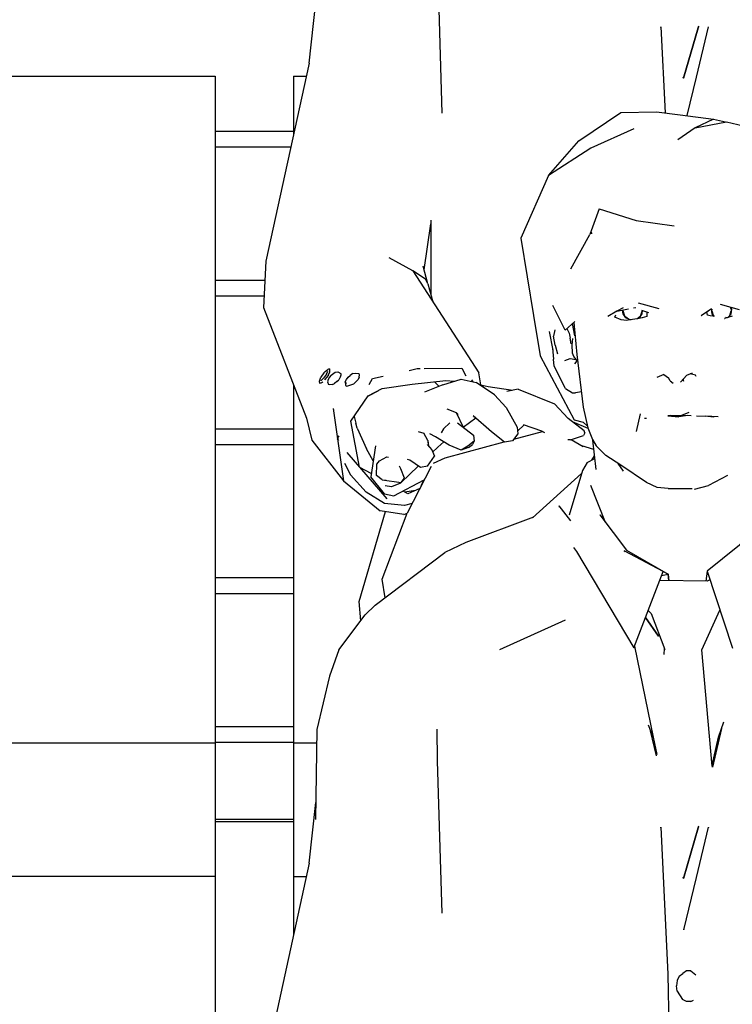
# Model space of a CAD drawing. Extents: x 2288615 to 4597412, y 5031437 to 10071280.
# Drawn here: x 2298326 to 2298331, y 5031745 to 5031752 of the extents above; entities that cross this region are included whole.
import ezdxf

# ---------------------------------------------------------------- set-up
doc = ezdxf.new("R2010")
doc.units = 0
doc.header["$MEASUREMENT"] = 0
doc.layers.get('0').update_dxf_attribs({"linetype": 'CONTINUOUS'})

msp = doc.modelspace()

# ---------------------------------------------------------------- linework, layer by layer
at = {"color": 254, "linetype": 'Continuous', "ltscale": 1000}
for p, q in [((2298328.9111, 5031751.0941, 7.45), (2298328.882, 5031752.067, 7.45)), ((2298328.0623, 5031751.4131, 7.45), (2298328.1045, 5031751.8012, 7.45)), ((2298330.3069, 5031751.6399, 7.45), (2298330.3065, 5031751.6437, 7.45)), ((2298330.3065, 5031751.6437, 7.45), (2298330.3326, 5031751.0961, 7.45)), ((2298330.545, 5031751.6384, 7.45), (2298330.451, 5031751.3171, 7.45)), ((2298330.451, 5031751.3171, 7.45), (2298330.545, 5031751.6384, 7.45)), ((2298330.5328, 5031751.3229, 7.45), (2298330.61, 5031751.6437, 7.45)), ((2298330.545, 5031751.6384, 7.45), (2298330.5478, 5031751.6511, 7.45)), ((2298330.5463, 5031751.6442, 7.45), (2298330.545, 5031751.6384, 7.45)), ((2298328.0623, 5031751.4131, 7.45), (2298327.7862, 5031750.1511, 7.45)), ((2298322.4622, 5031751.3304, 7.45), (2298327.4622, 5031751.3304, 7.45)), ((2298327.4622, 5031751.3304, 7.45), (2298327.4622, 5031751.2969, 7.45)), ((2298327.9622, 5031751.3304, 7.45), (2298327.9622, 5031751.2969, 7.45)), ((2298327.9622, 5031751.3304, 7.45), (2298328.0442, 5031751.3304, 7.45)), ((2298330.451, 5031751.3171, 7.45), (2298330.4494, 5031751.3246, 7.45)), ((2298330.4494, 5031751.3246, 7.45), (2298330.451, 5031751.3171, 7.45)), ((2298330.4496, 5031751.3208, 7.45), (2298330.451, 5031751.3171, 7.45)), ((2298330.4738, 5031751.0788, 7.45), (2298330.5328, 5031751.3229, 7.45)), ((2298327.4622, 5031751.2969, 7.45), (2298327.4622, 5031751.2054, 7.45)), ((2298327.9622, 5031751.2969, 7.45), (2298327.9622, 5031751.2054, 7.45)), ((2298327.4622, 5031751.2054, 7.45), (2298327.4622, 5031751.0804, 7.45)), ((2298327.9622, 5031751.2054, 7.45), (2298327.9622, 5031751.0804, 7.45)), ((2298327.4622, 5031751.0804, 7.45), (2298327.4622, 5031750.2868, 7.45)), ((2298327.9622, 5031751.0804, 7.45), (2298327.9622, 5031750.9558, 7.45)), ((2298329.7836, 5031750.9177, 7.45), (2298330.0513, 5031751.0995, 7.45)), ((2298330.0513, 5031751.0995, 7.45), (2298330.2794, 5031751.1024, 7.45)), ((2298330.2794, 5031751.1024, 7.45), (2298330.4301, 5031751.0847, 7.45)), ((2298330.4301, 5031751.0847, 7.45), (2298330.6409, 5031751.0564, 7.45)), ((2298330.6409, 5031751.0564, 7.45), (2298330.5244, 5031751.0014, 7.45)), ((2298330.6409, 5031751.0564, 7.45), (2298330.7195, 5031751.0382, 7.45)), ((2298330.1334, 5031750.9946, 7.45), (2298329.8588, 5031750.8714, 7.45)), ((2298330.5244, 5031751.0014, 7.45), (2298330.4149, 5031750.9246, 7.45)), ((2298330.5244, 5031751.0014, 7.45), (2298330.7249, 5031751.0393, 7.45)), ((2298330.7249, 5031751.0393, 7.45), (2298330.9679, 5031750.981, 7.45)), ((2298327.9622, 5031750.9772, 7.45), (2298327.4622, 5031750.9772, 7.45)), ((2298327.945, 5031750.8772, 7.45), (2298327.4622, 5031750.8772, 7.45)), ((2298329.5888, 5031750.6969, 7.45), (2298329.7836, 5031750.9177, 7.45)), ((2298329.8588, 5031750.8714, 7.45), (2298329.5888, 5031750.6969, 7.45)), ((2298329.5888, 5031750.6969, 7.45), (2298329.4125, 5031750.297, 7.45)), ((2298329.9136, 5031750.484, 7.45), (2298329.8538, 5031750.3214, 7.45)), ((2298329.9136, 5031750.484, 7.45), (2298330.1483, 5031750.4112, 7.45)), ((2298328.7967, 5031750.0947, 7.45), (2298328.8386, 5031750.3893, 7.45)), ((2298328.8386, 5031750.412, 7.45), (2298328.8386, 5031749.9366, 7.45)), ((2298330.1483, 5031750.4112, 7.45), (2298330.392, 5031750.3769, 7.45)), ((2298330.392, 5031750.3769, 7.45), (2298330.3908, 5031750.3771, 7.45)), ((2298329.7319, 5031750.1029, 7.45), (2298329.8538, 5031750.3214, 7.45)), ((2298329.8668, 5031750.3279, 7.45), (2298329.8555, 5031750.3261, 7.45)), ((2298329.8604, 5031750.3395, 7.45), (2298329.8668, 5031750.3279, 7.45)), ((2298327.4622, 5031750.2868, 7.45), (2298327.4622, 5031749.4836, 7.45)), ((2298329.4125, 5031750.297, 7.45), (2298329.4946, 5031749.8054, 7.45)), ((2298327.7862, 5031750.1511, 7.45), (2298327.7705, 5031749.8555, 7.45)), ((2298328.7239, 5031750.0889, 7.45), (2298328.5738, 5031750.173, 7.45)), ((2298328.8191, 5031750.0074, 7.45), (2298328.7906, 5031750.1186, 7.45)), ((2298328.7239, 5031750.0889, 7.45), (2298329.144, 5031749.4388, 7.45)), ((2298328.8055, 5031750.0355, 7.45), (2298328.7239, 5031750.0889, 7.45)), ((2298327.7797, 5031750.0287, 7.45), (2298327.4622, 5031750.0287, 7.45)), ((2298328.8191, 5031750.0074, 7.45), (2298328.8055, 5031750.0355, 7.45)), ((2298328.8191, 5031750.0074, 7.45), (2298328.8507, 5031749.8926, 7.45)), ((2298327.7743, 5031749.9287, 7.45), (2298327.4622, 5031749.9287, 7.45)), ((2298329.6948, 5031749.7112, 7.45), (2298329.6162, 5031749.8676, 7.45)), ((2298330.161, 5031749.8854, 7.45), (2298330.2923, 5031749.8489, 7.45)), ((2298330.8076, 5031749.84, 7.45), (2298330.6874, 5031749.8741, 7.45)), ((2298327.7705, 5031749.8555, 7.45), (2298328.0452, 5031749.1501, 7.45)), ((2298329.4946, 5031749.8054, 7.45), (2298329.5354, 5031749.5466, 7.45)), ((2298330.0258, 5031749.8322, 7.45), (2298329.9687, 5031749.7974, 7.45)), ((2298330.0131, 5031749.7935, 7.45), (2298330.0199, 5031749.8085, 7.45)), ((2298330.0258, 5031749.8322, 7.45), (2298330.0252, 5031749.8296, 7.45)), ((2298330.0661, 5031749.853, 7.45), (2298330.0258, 5031749.8322, 7.45)), ((2298330.0258, 5031749.8322, 7.45), (2298330.1007, 5031749.8466, 7.45)), ((2298330.0651, 5031749.8159, 7.45), (2298330.0624, 5031749.8392, 7.45)), ((2298330.0626, 5031749.8369, 7.45), (2298330.0738, 5031749.8032, 7.45)), ((2298330.0824, 5031749.7907, 7.45), (2298330.0651, 5031749.8159, 7.45)), ((2298330.076, 5031749.8, 7.45), (2298330.106, 5031749.7781, 7.45)), ((2298330.1321, 5031749.8527, 7.45), (2298330.1462, 5031749.8554, 7.45)), ((2298330.1846, 5031749.8155, 7.45), (2298330.1672, 5031749.7903, 7.45)), ((2298330.1787, 5031749.807, 7.45), (2298330.1867, 5031749.8313, 7.45)), ((2298330.2301, 5031749.8208, 7.45), (2298330.1844, 5031749.8373, 7.45)), ((2298330.1873, 5031749.8365, 7.45), (2298330.1846, 5031749.8155, 7.45)), ((2298330.2175, 5031749.8253, 7.45), (2298330.2174, 5031749.7979, 7.45)), ((2298330.564, 5031749.8046, 7.45), (2298330.6294, 5031749.8494, 7.45)), ((2298330.564, 5031749.8046, 7.45), (2298330.5644, 5031749.8052, 7.45)), ((2298330.6039, 5031749.8078, 7.45), (2298330.5992, 5031749.8287, 7.45)), ((2298330.6213, 5031749.8035, 7.45), (2298330.6039, 5031749.8078, 7.45)), ((2298330.6049, 5031749.8326, 7.45), (2298330.6126, 5031749.8354, 7.45)), ((2298330.6439, 5031749.8007, 7.45), (2298330.6213, 5031749.8035, 7.45)), ((2298330.6268, 5031749.8479, 7.45), (2298330.6294, 5031749.8494, 7.45)), ((2298330.6335, 5031749.8159, 7.45), (2298330.6299, 5031749.8463, 7.45)), ((2298330.6304, 5031749.8417, 7.45), (2298330.631, 5031749.8419, 7.45)), ((2298330.632, 5031749.8451, 7.45), (2298330.6305, 5031749.8405, 7.45)), ((2298330.6313, 5031749.8338, 7.45), (2298330.6403, 5031749.8059, 7.45)), ((2298330.6451, 5031749.7989, 7.45), (2298330.6335, 5031749.8159, 7.45)), ((2298330.6483, 5031749.8002, 7.45), (2298330.6439, 5031749.8007, 7.45)), ((2298330.761, 5031749.7998, 7.45), (2298330.7127, 5031749.7861, 7.45)), ((2298330.753, 5031749.8155, 7.45), (2298330.7375, 5031749.7931, 7.45)), ((2298330.7458, 5031749.805, 7.45), (2298330.7555, 5031749.8349, 7.45)), ((2298330.7562, 5031749.8398, 7.45), (2298330.7509, 5031749.856, 7.45)), ((2298330.757, 5031749.8458, 7.45), (2298330.753, 5031749.8155, 7.45)), ((2298330.7533, 5031749.8554, 7.45), (2298330.757, 5031749.8458, 7.45)), ((2298330.7538, 5031749.8472, 7.45), (2298330.7569, 5031749.8454, 7.45)), ((2298329.6948, 5031749.7112, 7.45), (2298329.7573, 5031749.7659, 7.45)), ((2298329.7584, 5031749.6751, 7.45), (2298329.7421, 5031749.7526, 7.45)), ((2298329.7504, 5031749.7599, 7.45), (2298329.7696, 5031749.5558, 7.45)), ((2298330.0523, 5031749.7778, 7.45), (2298330.0131, 5031749.7935, 7.45)), ((2298330.088, 5031749.7734, 7.45), (2298330.0523, 5031749.7778, 7.45)), ((2298330.1089, 5031749.7765, 7.45), (2298330.0824, 5031749.7907, 7.45)), ((2298330.1087, 5031749.7766, 7.45), (2298330.088, 5031749.7734, 7.45)), ((2298330.106, 5031749.7781, 7.45), (2298330.1177, 5031749.7781, 7.45)), ((2298330.158, 5031749.7844, 7.45), (2298330.1087, 5031749.7766, 7.45)), ((2298330.1529, 5031749.7836, 7.45), (2298330.1724, 5031749.7979, 7.45)), ((2298330.1672, 5031749.7903, 7.45), (2298330.1547, 5031749.7838, 7.45)), ((2298330.186, 5031749.7889, 7.45), (2298330.158, 5031749.7844, 7.45)), ((2298330.2174, 5031749.7979, 7.45), (2298330.186, 5031749.7889, 7.45)), ((2298330.7127, 5031749.7861, 7.45), (2298330.7142, 5031749.7864, 7.45)), ((2298330.7282, 5031749.7905, 7.45), (2298330.7194, 5031749.7915, 7.45)), ((2298330.731, 5031749.7913, 7.45), (2298330.7416, 5031749.799, 7.45)), ((2298329.5947, 5031749.7031, 7.45), (2298329.6178, 5031749.5828, 7.45)), ((2298329.6296, 5031749.7143, 7.45), (2298329.621, 5031749.6719, 7.45)), ((2298329.7071, 5031749.722, 7.45), (2298329.7214, 5031749.6927, 7.45)), ((2298329.7214, 5031749.6927, 7.45), (2298329.7275, 5031749.6592, 7.45)), ((2298329.6309, 5031749.6159, 7.45), (2298329.621, 5031749.6719, 7.45)), ((2298329.6309, 5031749.6159, 7.45), (2298329.6472, 5031749.561, 7.45)), ((2298329.7333, 5031749.6233, 7.45), (2298329.7275, 5031749.6592, 7.45)), ((2298329.7409, 5031749.6171, 7.45), (2298329.7441, 5031749.659, 7.45)), ((2298329.7433, 5031749.5635, 7.45), (2298329.7409, 5031749.6171, 7.45)), ((2298329.615, 5031749.597, 7.45), (2298329.6217, 5031749.5269, 7.45)), ((2298329.7513, 5031749.5441, 7.45), (2298329.7433, 5031749.5635, 7.45)), ((2298329.7696, 5031749.5558, 7.45), (2298329.8112, 5031749.22, 7.45)), ((2298329.5354, 5031749.5466, 7.45), (2298329.7539, 5031749.1397, 7.45)), ((2298329.6245, 5031749.4825, 7.45), (2298329.6217, 5031749.5269, 7.45)), ((2298329.6942, 5031749.5181, 7.45), (2298329.7275, 5031749.5315, 7.45)), ((2298329.7275, 5031749.5315, 7.45), (2298329.7647, 5031749.5243, 7.45)), ((2298329.7713, 5031749.5148, 7.45), (2298329.7513, 5031749.5441, 7.45)), ((2298329.7569, 5031749.497, 7.45), (2298329.7713, 5031749.5148, 7.45)), ((2298327.4622, 5031749.4836, 7.45), (2298327.4622, 5031748.6771, 7.45)), ((2298328.157, 5031749.4387, 7.45), (2298328.1381, 5031749.4118, 7.45)), ((2298328.1724, 5031749.4299, 7.45), (2298328.1547, 5031749.4055, 7.45)), ((2298328.157, 5031749.4387, 7.45), (2298328.1639, 5031749.447, 7.45)), ((2298328.1639, 5031749.447, 7.45), (2298328.1825, 5031749.46, 7.45)), ((2298328.1724, 5031749.4299, 7.45), (2298328.1819, 5031749.4502, 7.45)), ((2298328.185, 5031749.4269, 7.45), (2298328.1749, 5031749.412, 7.45)), ((2298328.1906, 5031749.4637, 7.45), (2298328.1825, 5031749.46, 7.45)), ((2298328.185, 5031749.4269, 7.45), (2298328.1952, 5031749.4465, 7.45)), ((2298328.1906, 5031749.4637, 7.45), (2298328.195, 5031749.4619, 7.45)), ((2298328.2034, 5031749.4248, 7.45), (2298328.1924, 5031749.412, 7.45)), ((2298328.1952, 5031749.4465, 7.45), (2298328.195, 5031749.4619, 7.45)), ((2298328.2034, 5031749.4248, 7.45), (2298328.2291, 5031749.4428, 7.45)), ((2298328.2291, 5031749.4428, 7.45), (2298328.2463, 5031749.4461, 7.45)), ((2298328.2463, 5031749.4461, 7.45), (2298328.2637, 5031749.436, 7.45)), ((2298328.2649, 5031749.4248, 7.45), (2298328.2608, 5031749.4112, 7.45)), ((2298328.2643, 5031749.4329, 7.45), (2298328.2637, 5031749.436, 7.45)), ((2298328.2643, 5031749.4329, 7.45), (2298328.2649, 5031749.4248, 7.45)), ((2298328.3417, 5031749.4351, 7.45), (2298328.3237, 5031749.4221, 7.45)), ((2298328.3417, 5031749.4351, 7.45), (2298328.3589, 5031749.4363, 7.45)), ((2298328.3589, 5031749.4363, 7.45), (2298328.3801, 5031749.4352, 7.45)), ((2298328.3839, 5031749.4255, 7.45), (2298328.3801, 5031749.4352, 7.45)), ((2298328.3821, 5031749.4125, 7.45), (2298328.3839, 5031749.4255, 7.45)), ((2298328.7009, 5031749.455, 7.45), (2298328.7523, 5031749.4666, 7.45)), ((2298328.7523, 5031749.4666, 7.45), (2298328.7713, 5031749.4668, 7.45)), ((2298328.7958, 5031749.467, 7.45), (2298329.0359, 5031749.4696, 7.45)), ((2298329.0359, 5031749.4696, 7.45), (2298329.0625, 5031749.4195, 7.45)), ((2298329.1576, 5031749.3623, 7.45), (2298329.144, 5031749.4388, 7.45)), ((2298329.6983, 5031749.339, 7.45), (2298329.6245, 5031749.4825, 7.45)), ((2298330.3261, 5031749.4294, 7.45), (2298330.2797, 5031749.4094, 7.45)), ((2298330.3261, 5031749.4294, 7.45), (2298330.3545, 5031749.4082, 7.45)), ((2298330.4716, 5031749.4239, 7.45), (2298330.432, 5031749.3793, 7.45)), ((2298330.4716, 5031749.4239, 7.45), (2298330.5087, 5031749.4401, 7.45)), ((2298330.5272, 5031749.4252, 7.45), (2298330.4933, 5031749.4334, 7.45)), ((2298330.5305, 5031749.4161, 7.45), (2298330.5272, 5031749.4252, 7.45)), ((2298327.9622, 5031749.3631, 7.45), (2298327.9622, 5031748.6771, 7.45)), ((2298328.1285, 5031749.3802, 7.45), (2298328.128, 5031749.3734, 7.45)), ((2298328.128, 5031749.3734, 7.45), (2298328.1387, 5031749.3762, 7.45)), ((2298328.1285, 5031749.3802, 7.45), (2298328.1291, 5031749.3858, 7.45)), ((2298328.1291, 5031749.3858, 7.45), (2298328.1381, 5031749.4118, 7.45)), ((2298328.1378, 5031749.3881, 7.45), (2298328.1547, 5031749.4055, 7.45)), ((2298328.1387, 5031749.3762, 7.45), (2298328.1477, 5031749.3799, 7.45)), ((2298328.15, 5031749.3827, 7.45), (2298328.1477, 5031749.3799, 7.45)), ((2298328.1749, 5031749.412, 7.45), (2298328.1604, 5031749.3949, 7.45)), ((2298328.183, 5031749.3963, 7.45), (2298328.1789, 5031749.3826, 7.45)), ((2298328.1789, 5031749.3826, 7.45), (2298328.1854, 5031749.3643, 7.45)), ((2298328.1924, 5031749.412, 7.45), (2298328.183, 5031749.3963, 7.45)), ((2298328.1956, 5031749.362, 7.45), (2298328.1854, 5031749.3643, 7.45)), ((2298328.2126, 5031749.3654, 7.45), (2298328.1956, 5031749.362, 7.45)), ((2298328.2126, 5031749.3654, 7.45), (2298328.2242, 5031749.372, 7.45)), ((2298328.239, 5031749.3831, 7.45), (2298328.2242, 5031749.372, 7.45)), ((2298328.239, 5031749.3831, 7.45), (2298328.2516, 5031749.3955, 7.45)), ((2298328.2608, 5031749.4112, 7.45), (2298328.2516, 5031749.3955, 7.45)), ((2298328.2931, 5031749.3811, 7.45), (2298328.2999, 5031749.3962, 7.45)), ((2298328.2958, 5031749.3698, 7.45), (2298328.2931, 5031749.3811, 7.45)), ((2298328.2965, 5031749.3773, 7.45), (2298328.2948, 5031749.3587, 7.45)), ((2298328.2999, 5031749.3962, 7.45), (2298328.3111, 5031749.4116, 7.45)), ((2298328.3034, 5031749.3539, 7.45), (2298328.3358, 5031749.3658, 7.45)), ((2298328.3111, 5031749.4116, 7.45), (2298328.3237, 5031749.4221, 7.45)), ((2298328.3293, 5031749.3636, 7.45), (2298328.3476, 5031749.3697, 7.45)), ((2298328.3476, 5031749.3697, 7.45), (2298328.3501, 5031749.371, 7.45)), ((2298328.3501, 5031749.371, 7.45), (2298328.3728, 5031749.3948, 7.45)), ((2298328.3746, 5031749.3976, 7.45), (2298328.3728, 5031749.3948, 7.45)), ((2298328.3821, 5031749.4125, 7.45), (2298328.3746, 5031749.3976, 7.45)), ((2298328.4457, 5031749.3651, 7.45), (2298328.4676, 5031749.4024, 7.45)), ((2298328.4676, 5031749.4024, 7.45), (2298328.5351, 5031749.4176, 7.45)), ((2298328.529, 5031749.3401, 7.45), (2298328.7208, 5031749.3665, 7.45)), ((2298328.7208, 5031749.3665, 7.45), (2298328.9354, 5031749.3899, 7.45)), ((2298328.9151, 5031749.3634, 7.45), (2298328.799, 5031749.317, 7.45)), ((2298328.8901, 5031749.3534, 7.45), (2298328.8628, 5031749.382, 7.45)), ((2298328.9151, 5031749.3634, 7.45), (2298329.0332, 5031749.3989, 7.45)), ((2298328.9354, 5031749.3899, 7.45), (2298328.988, 5031749.3853, 7.45)), ((2298329.0332, 5031749.3989, 7.45), (2298329.1273, 5031749.3779, 7.45)), ((2298329.0992, 5031749.395, 7.45), (2298329.1077, 5031749.3822, 7.45)), ((2298329.2447, 5031749.2996, 7.45), (2298329.1273, 5031749.3779, 7.45)), ((2298329.1477, 5031749.3642, 7.45), (2298329.2047, 5031749.3531, 7.45)), ((2298330.3664, 5031749.389, 7.45), (2298330.3545, 5031749.4082, 7.45)), ((2298330.3664, 5031749.389, 7.45), (2298330.3844, 5031749.3727, 7.45)), ((2298330.4524, 5031749.3833, 7.45), (2298330.4492, 5031749.3987, 7.45)), ((2298328.2948, 5031749.3587, 7.45), (2298328.3034, 5031749.3539, 7.45)), ((2298328.5011, 5031749.322, 7.45), (2298328.4385, 5031749.2912, 7.45)), ((2298328.4392, 5031749.2922, 7.45), (2298328.529, 5031749.3401, 7.45)), ((2298328.5049, 5031749.3272, 7.45), (2298328.5011, 5031749.322, 7.45)), ((2298329.1695, 5031749.3552, 7.45), (2298329.1705, 5031749.3491, 7.45)), ((2298329.2047, 5031749.3531, 7.45), (2298329.362, 5031749.3281, 7.45)), ((2298329.2447, 5031749.2996, 7.45), (2298329.3204, 5031749.2183, 7.45)), ((2298329.3964, 5031749.3345, 7.45), (2298329.3246, 5031749.3212, 7.45)), ((2298329.3964, 5031749.3345, 7.45), (2298329.6281, 5031749.2417, 7.45)), ((2298329.6983, 5031749.339, 7.45), (2298329.7423, 5031749.3111, 7.45)), ((2298329.7423, 5031749.3111, 7.45), (2298329.7613, 5031749.3117, 7.45)), ((2298329.7991, 5031749.3176, 7.45), (2298329.7613, 5031749.3117, 7.45)), ((2298328.3292, 5031749.131, 7.45), (2298328.4392, 5031749.2922, 7.45)), ((2298329.7153, 5031749.1477, 7.45), (2298329.6281, 5031749.2417, 7.45)), ((2298328.2162, 5031749.2125, 7.45), (2298328.2177, 5031749.201, 7.45)), ((2298328.2162, 5031749.2125, 7.45), (2298328.2817, 5031748.7514, 7.45)), ((2298328.9416, 5031749.2099, 7.45), (2298329.0005, 5031749.1863, 7.45)), ((2298329.0005, 5031749.1863, 7.45), (2298329.0459, 5031749.0924, 7.45)), ((2298329.0005, 5031749.1863, 7.45), (2298329.014, 5031749.1727, 7.45)), ((2298329.3204, 5031749.2183, 7.45), (2298329.3899, 5031749.0933, 7.45)), ((2298329.8112, 5031749.22, 7.45), (2298329.8401, 5031749.0881, 7.45)), ((2298330.1504, 5031749.0659, 7.45), (2298330.1765, 5031749.177, 7.45)), ((2298330.1762, 5031749.1761, 7.45), (2298330.1765, 5031749.177, 7.45)), ((2298330.4851, 5031749.186, 7.45), (2298330.4382, 5031749.1667, 7.45)), ((2298330.4844, 5031749.1858, 7.45), (2298330.4851, 5031749.186, 7.45)), ((2298328.0452, 5031749.1501, 7.45), (2298328.0797, 5031749.009, 7.45)), ((2298328.3837, 5031748.8381, 7.45), (2298328.3292, 5031749.131, 7.45)), ((2298328.3495, 5031749.1607, 7.45), (2298328.3597, 5031749.1188, 7.45)), ((2298328.3679, 5031749.0855, 7.45), (2298328.3597, 5031749.1188, 7.45)), ((2298328.96, 5031749.1203, 7.45), (2298328.9191, 5031749.0819, 7.45)), ((2298328.9594, 5031749.1196, 7.45), (2298328.96, 5031749.1203, 7.45)), ((2298329.0086, 5031749.1215, 7.45), (2298329.1115, 5031749.0414, 7.45)), ((2298329.0461, 5031749.0922, 7.45), (2298329.1252, 5031749.1518, 7.45)), ((2298329.2261, 5031749.0628, 7.45), (2298329.1093, 5031749.1659, 7.45)), ((2298329.1131, 5031749.1589, 7.45), (2298329.1184, 5031749.1578, 7.45)), ((2298329.4275, 5031749.1098, 7.45), (2298329.5447, 5031749.069, 7.45)), ((2298329.8175, 5031749.0685, 7.45), (2298329.7142, 5031749.1486, 7.45)), ((2298329.7401, 5031749.1285, 7.45), (2298329.8406, 5031749.0867, 7.45)), ((2298329.7539, 5031749.1397, 7.45), (2298329.8115, 5031749.1258, 7.45)), ((2298329.837, 5031749.1021, 7.45), (2298329.8115, 5031749.1258, 7.45)), ((2298330.2026, 5031749.1506, 7.45), (2298330.2144, 5031749.1513, 7.45)), ((2298330.3503, 5031749.1656, 7.45), (2298330.4199, 5031749.1585, 7.45)), ((2298330.3652, 5031749.1679, 7.45), (2298330.3506, 5031749.1656, 7.45)), ((2298330.3519, 5031749.1682, 7.45), (2298330.4382, 5031749.1667, 7.45)), ((2298330.4778, 5031749.1672, 7.45), (2298330.4199, 5031749.1585, 7.45)), ((2298330.4431, 5031749.1687, 7.45), (2298330.5005, 5031749.1662, 7.45)), ((2298330.5332, 5031749.1648, 7.45), (2298330.5934, 5031749.1622, 7.45)), ((2298330.6721, 5031749.1591, 7.45), (2298330.5934, 5031749.1622, 7.45)), ((2298330.6439, 5031749.1564, 7.45), (2298330.6067, 5031749.1616, 7.45)), ((2298330.6439, 5031749.1564, 7.45), (2298330.6433, 5031749.1602, 7.45)), ((2298327.9622, 5031749.0801, 7.45), (2298327.4622, 5031749.0801, 7.45)), ((2298328.3679, 5031749.0855, 7.45), (2298328.4277, 5031748.955, 7.45)), ((2298328.7579, 5031749.0647, 7.45), (2298328.7938, 5031749.0554, 7.45)), ((2298328.8194, 5031749.0074, 7.45), (2298328.7938, 5031749.0554, 7.45)), ((2298328.8684, 5031749.0308, 7.45), (2298328.8318, 5031749.0511, 7.45)), ((2298328.9191, 5031749.0819, 7.45), (2298328.9058, 5031749.0566, 7.45)), ((2298329.3095, 5031748.9976, 7.45), (2298329.2261, 5031749.0628, 7.45)), ((2298329.3938, 5031749.0496, 7.45), (2298329.3606, 5031749.0062, 7.45)), ((2298329.3682, 5031749.0162, 7.45), (2298329.5512, 5031749.0655, 7.45)), ((2298329.3899, 5031749.0933, 7.45), (2298329.3938, 5031749.0496, 7.45)), ((2298329.4332, 5031749.1078, 7.45), (2298329.3921, 5031749.0676, 7.45)), ((2298329.5447, 5031749.069, 7.45), (2298329.5638, 5031749.0587, 7.45)), ((2298329.8218, 5031749.0572, 7.45), (2298329.8122, 5031749.0402, 7.45)), ((2298329.8218, 5031749.0572, 7.45), (2298329.8175, 5031749.0685, 7.45)), ((2298329.8401, 5031749.0881, 7.45), (2298329.8701, 5031749.0143, 7.45)), ((2298330.1504, 5031749.0659, 7.45), (2298330.1512, 5031749.0696, 7.45)), ((2298328.0797, 5031749.009, 7.45), (2298328.2817, 5031748.7514, 7.45)), ((2298328.2434, 5031749.0207, 7.45), (2298328.2539, 5031749.0386, 7.45)), ((2298328.2523, 5031749.0073, 7.45), (2298328.2437, 5031749.0183, 7.45)), ((2298328.2461, 5031749.0252, 7.45), (2298328.2456, 5031749.016, 7.45)), ((2298328.8194, 5031749.0074, 7.45), (2298328.8213, 5031748.9751, 7.45)), ((2298328.8194, 5031749.0074, 7.45), (2298328.8242, 5031748.972, 7.45)), ((2298328.8517, 5031748.935, 7.45), (2298328.9062, 5031748.9876, 7.45)), ((2298328.956, 5031748.9787, 7.45), (2298328.8684, 5031749.0308, 7.45)), ((2298328.9019, 5031748.9834, 7.45), (2298328.9222, 5031748.9988, 7.45)), ((2298328.9307, 5031748.8984, 7.45), (2298329.3068, 5031748.9997, 7.45)), ((2298329.1148, 5031749.0044, 7.45), (2298329.0759, 5031748.9728, 7.45)), ((2298329.1148, 5031749.0044, 7.45), (2298329.1046, 5031748.983, 7.45)), ((2298329.1115, 5031749.0414, 7.45), (2298329.1148, 5031749.0044, 7.45)), ((2298329.3606, 5031749.0062, 7.45), (2298329.3095, 5031748.9976, 7.45)), ((2298329.7291, 5031749.0129, 7.45), (2298329.7128, 5031749.0132, 7.45)), ((2298329.7291, 5031749.0129, 7.45), (2298329.8122, 5031749.0402, 7.45)), ((2298329.733, 5031749.0142, 7.45), (2298329.8096, 5031748.9691, 7.45)), ((2298329.8701, 5031749.0143, 7.45), (2298329.8932, 5031748.9747, 7.45)), ((2298329.8937, 5031748.8226, 7.45), (2298329.872, 5031749.0109, 7.45)), ((2298327.9622, 5031748.9801, 7.45), (2298327.4622, 5031748.9801, 7.45)), ((2298328.3037, 5031748.9305, 7.45), (2298328.5588, 5031748.6361, 7.45)), ((2298328.4716, 5031748.8789, 7.45), (2298328.4277, 5031748.955, 7.45)), ((2298328.4868, 5031748.9748, 7.45), (2298328.4555, 5031748.7773, 7.45)), ((2298328.8148, 5031748.9821, 7.45), (2298328.8461, 5031748.9488, 7.45)), ((2298328.8461, 5031748.9488, 7.45), (2298328.8624, 5031748.909, 7.45)), ((2298329.0315, 5031748.9458, 7.45), (2298328.956, 5031748.9787, 7.45)), ((2298329.0759, 5031748.9728, 7.45), (2298329.0315, 5031748.9458, 7.45)), ((2298329.0784, 5031748.9637, 7.45), (2298329.0315, 5031748.9458, 7.45)), ((2298329.0784, 5031748.9637, 7.45), (2298329.1046, 5031748.983, 7.45)), ((2298329.8791, 5031748.9498, 7.45), (2298329.8018, 5031748.9737, 7.45)), ((2298329.8932, 5031748.9747, 7.45), (2298329.9551, 5031748.9129, 7.45)), ((2298328.2875, 5031748.8643, 7.45), (2298328.3272, 5031748.7898, 7.45)), ((2298328.4946, 5031748.856, 7.45), (2298328.5104, 5031748.8779, 7.45)), ((2298328.5104, 5031748.8779, 7.45), (2298328.5582, 5031748.9028, 7.45)), ((2298328.5582, 5031748.9028, 7.45), (2298328.5695, 5031748.9018, 7.45)), ((2298328.7038, 5031748.8827, 7.45), (2298328.6902, 5031748.8864, 7.45)), ((2298328.772, 5031748.8351, 7.45), (2298328.7038, 5031748.8827, 7.45)), ((2298328.8182, 5031748.8436, 7.45), (2298328.8624, 5031748.909, 7.45)), ((2298328.855, 5031748.8643, 7.45), (2298328.9307, 5031748.8984, 7.45)), ((2298329.8357, 5031748.8679, 7.45), (2298329.8067, 5031748.817, 7.45)), ((2298329.8357, 5031748.8679, 7.45), (2298329.8856, 5031748.8936, 7.45)), ((2298329.8801, 5031748.9094, 7.45), (2298329.8627, 5031748.8818, 7.45)), ((2298329.8837, 5031748.9097, 7.45), (2298329.8801, 5031748.9094, 7.45)), ((2298330.0499, 5031748.8507, 7.45), (2298329.9551, 5031748.9129, 7.45)), ((2298330.0325, 5031748.8621, 7.45), (2298330.0648, 5031748.8122, 7.45)), ((2298328.3864, 5031748.8359, 7.45), (2298328.3834, 5031748.8397, 7.45)), ((2298328.4585, 5031748.7965, 7.45), (2298328.3849, 5031748.8367, 7.45)), ((2298328.4926, 5031748.7852, 7.45), (2298328.4946, 5031748.856, 7.45)), ((2298328.6481, 5031748.8275, 7.45), (2298328.6398, 5031748.8453, 7.45)), ((2298328.67, 5031748.7675, 7.45), (2298328.6481, 5031748.8275, 7.45)), ((2298328.6497, 5031748.7402, 7.45), (2298328.7581, 5031748.8447, 7.45)), ((2298328.84, 5031748.8427, 7.45), (2298328.688, 5031748.5444, 7.45)), ((2298328.8182, 5031748.8436, 7.45), (2298328.772, 5031748.8351, 7.45)), ((2298329.8007, 5031748.7971, 7.45), (2298329.4884, 5031748.5157, 7.45)), ((2298329.8067, 5031748.817, 7.45), (2298329.7217, 5031748.5318, 7.45)), ((2298330.2145, 5031748.741, 7.45), (2298330.0499, 5031748.8507, 7.45)), ((2298328.2817, 5031748.7514, 7.45), (2298328.2794, 5031748.7673, 7.45)), ((2298328.2817, 5031748.7514, 7.45), (2298328.5158, 5031748.56, 7.45)), ((2298328.4267, 5031748.6777, 7.45), (2298328.3272, 5031748.7898, 7.45)), ((2298328.5438, 5031748.6673, 7.45), (2298328.4555, 5031748.7773, 7.45)), ((2298328.5274, 5031748.758, 7.45), (2298328.4926, 5031748.7852, 7.45)), ((2298328.5274, 5031748.758, 7.45), (2298328.6504, 5031748.7401, 7.45)), ((2298328.5274, 5031748.758, 7.45), (2298328.5435, 5031748.7543, 7.45)), ((2298328.5435, 5031748.7543, 7.45), (2298328.5545, 5031748.754, 7.45)), ((2298328.6461, 5031748.7367, 7.45), (2298328.5887, 5031748.7116, 7.45)), ((2298328.6038, 5031748.6544, 7.45), (2298328.7964, 5031748.757, 7.45)), ((2298328.6461, 5031748.7367, 7.45), (2298328.6497, 5031748.7402, 7.45)), ((2298328.6504, 5031748.7401, 7.45), (2298328.67, 5031748.7675, 7.45)), ((2298328.7766, 5031748.7215, 7.45), (2298328.7946, 5031748.7561, 7.45)), ((2298330.2832, 5031748.7077, 7.45), (2298330.2145, 5031748.741, 7.45)), ((2298330.7307, 5031748.7854, 7.45), (2298330.6094, 5031748.7205, 7.45)), ((2298327.4622, 5031748.6771, 7.45), (2298327.4622, 5031747.8739, 7.45)), ((2298327.9622, 5031748.6771, 7.45), (2298327.9622, 5031747.8739, 7.45)), ((2298328.5431, 5031748.6072, 7.45), (2298328.4267, 5031748.6777, 7.45)), ((2298328.5887, 5031748.7116, 7.45), (2298328.5475, 5031748.7194, 7.45)), ((2298328.6931, 5031748.6683, 7.45), (2298328.6619, 5031748.6853, 7.45)), ((2298328.6709, 5031748.6804, 7.45), (2298328.7424, 5031748.6906, 7.45)), ((2298328.7686, 5031748.7025, 7.45), (2298328.6931, 5031748.6683, 7.45)), ((2298329.8572, 5031748.7235, 7.45), (2298329.9515, 5031748.4867, 7.45)), ((2298330.3528, 5031748.7011, 7.45), (2298330.2832, 5031748.7077, 7.45)), ((2298330.3528, 5031748.7011, 7.45), (2298330.5064, 5031748.7018, 7.45)), ((2298330.5199, 5031748.698, 7.45), (2298330.6094, 5031748.7205, 7.45)), ((2298328.5438, 5031748.6673, 7.45), (2298328.6038, 5031748.6544, 7.45)), ((2298328.5588, 5031748.6361, 7.45), (2298328.5583, 5031748.6366, 7.45)), ((2298328.3807, 5031747.982, 7.45), (2298328.5505, 5031748.5545, 7.45)), ((2298328.6661, 5031748.5362, 7.45), (2298328.5158, 5031748.56, 7.45)), ((2298328.6708, 5031748.5933, 7.45), (2298328.5431, 5031748.6072, 7.45)), ((2298328.7192, 5031748.6056, 7.45), (2298328.6708, 5031748.5933, 7.45)), ((2298329.7329, 5031748.4967, 7.45), (2298329.6573, 5031748.5911, 7.45)), ((2298329.6596, 5031748.5823, 7.45), (2298329.6573, 5031748.5911, 7.45)), ((2298328.5275, 5031748.1251, 7.45), (2298328.688, 5031748.5444, 7.45)), ((2298328.6661, 5031748.5362, 7.45), (2298328.6877, 5031748.5438, 7.45)), ((2298329.493, 5031748.5198, 7.45), (2298329.062, 5031748.3586, 7.45)), ((2298329.9159, 5031748.5335, 7.45), (2298329.9164, 5031748.5325, 7.45)), ((2298329.9159, 5031748.5335, 7.45), (2298330.0876, 5031748.3086, 7.45)), ((2298330.9808, 5031748.48, 7.45), (2298330.6006, 5031748.175, 7.45)), ((2298329.062, 5031748.3586, 7.45), (2298328.9291, 5031748.2938, 7.45)), ((2298328.4842, 5031747.9575, 7.45), (2298328.9291, 5031748.2938, 7.45)), ((2298329.7487, 5031748.3255, 7.45), (2298329.7671, 5031748.2996, 7.45)), ((2298329.7671, 5031748.2996, 7.45), (2298330.133, 5031747.6857, 7.45)), ((2298330.0722, 5031748.3052, 7.45), (2298330.0791, 5031748.3014, 7.45)), ((2298330.3204, 5031748.1735, 7.45), (2298330.0722, 5031748.3052, 7.45)), ((2298330.0876, 5031748.3086, 7.45), (2298330.3526, 5031748.1553, 7.45)), ((2298330.133, 5031747.6857, 7.45), (2298330.3204, 5031748.1735, 7.45)), ((2298330.3526, 5031748.1553, 7.45), (2298330.3204, 5031748.1735, 7.45)), ((2298330.3204, 5031748.1735, 7.45), (2298330.3526, 5031748.1553, 7.45)), ((2298330.6006, 5031748.175, 7.45), (2298330.5934, 5031748.1119, 7.45)), ((2298330.6006, 5031748.175, 7.45), (2298330.7631, 5031747.6835, 7.45)), ((2298327.9622, 5031748.1316, 7.45), (2298327.4622, 5031748.1316, 7.45)), ((2298328.547, 5031748.005, 7.45), (2298328.5275, 5031748.1251, 7.45)), ((2298330.6013, 5031748.1119, 7.45), (2298330.2978, 5031748.1149, 7.45)), ((2298330.31, 5031748.1465, 7.45), (2298330.3526, 5031748.1553, 7.45)), ((2298330.3526, 5031748.1553, 7.45), (2298330.3479, 5031748.1557, 7.45)), ((2298330.3516, 5031748.1558, 7.45), (2298330.3526, 5031748.1553, 7.45)), ((2298330.3526, 5031748.1553, 7.45), (2298330.3565, 5031748.1143, 7.45)), ((2298330.3565, 5031748.1143, 7.45), (2298330.3526, 5031748.1553, 7.45)), ((2298330.6191, 5031748.1188, 7.45), (2298330.6013, 5031748.1119, 7.45)), ((2298327.9622, 5031748.0316, 7.45), (2298327.4622, 5031748.0316, 7.45)), ((2298328.3913, 5031747.858, 7.45), (2298328.3807, 5031747.982, 7.45)), ((2298328.4207, 5031747.8969, 7.45), (2298328.4842, 5031747.9575, 7.45)), ((2298330.2249, 5031747.925, 7.45), (2298330.2435, 5031747.9048, 7.45)), ((2298330.5685, 5031747.6742, 7.45), (2298330.6831, 5031747.9255, 7.45)), ((2298327.4622, 5031747.8739, 7.45), (2298327.4622, 5031747.0804, 7.45)), ((2298327.9622, 5031747.8739, 7.45), (2298327.9622, 5031747.0804, 7.45)), ((2298328.2521, 5031747.6741, 7.45), (2298328.4207, 5031747.8969, 7.45)), ((2298329.2796, 5031747.676, 7.45), (2298329.6986, 5031747.865, 7.45)), ((2298330.2075, 5031747.8797, 7.45), (2298330.2917, 5031747.7609, 7.45)), ((2298330.2917, 5031747.7609, 7.45), (2298330.2075, 5031747.8797, 7.45)), ((2298330.2435, 5031747.9048, 7.45), (2298330.3311, 5031747.6753, 7.45)), ((2298330.2917, 5031747.7609, 7.45), (2298330.2953, 5031747.7689, 7.45)), ((2298330.2953, 5031747.7689, 7.45), (2298330.2917, 5031747.7609, 7.45)), ((2298328.2521, 5031747.6741, 7.45), (2298328.1921, 5031747.5056, 7.45)), ((2298330.133, 5031747.6857, 7.45), (2298330.1328, 5031747.6866, 7.45)), ((2298330.1374, 5031747.6972, 7.45), (2298330.2571, 5031747.116, 7.45)), ((2298330.3281, 5031747.6831, 7.45), (2298330.3251, 5031747.6447, 7.45)), ((2298330.6345, 5031746.9314, 7.45), (2298330.5685, 5031747.6742, 7.45)), ((2298328.1921, 5031747.5056, 7.45), (2298328.1111, 5031747.1667, 7.45)), ((2298327.9622, 5031747.183, 7.45), (2298327.4622, 5031747.183, 7.45)), ((2298328.1111, 5031747.1667, 7.45), (2298328.103, 5031746.5917, 7.45)), ((2298328.882, 5031746.967, 7.45), (2298328.8791, 5031747.1685, 7.45)), ((2298330.2571, 5031747.116, 7.45), (2298330.2272, 5031747.1925, 7.45)), ((2298330.6934, 5031747.1718, 7.45), (2298330.6357, 5031746.9253, 7.45)), ((2298330.6737, 5031747.1159, 7.45), (2298330.7088, 5031747.2153, 7.45)), ((2298330.2774, 5031746.9984, 7.45), (2298330.2409, 5031747.1575, 7.45)), ((2298330.2571, 5031747.116, 7.45), (2298330.2811, 5031747.0059, 7.45)), ((2298330.6339, 5031746.9375, 7.45), (2298330.6737, 5031747.1159, 7.45)), ((2298322.4622, 5031747.0804, 7.45), (2298327.4622, 5031747.0804, 7.45)), ((2298327.9622, 5031747.083, 7.45), (2298327.4622, 5031747.083, 7.45)), ((2298327.4622, 5031747.0804, 7.45), (2298327.4622, 5031747.0423, 7.45)), ((2298327.4622, 5031747.0423, 7.45), (2298327.4622, 5031746.9339, 7.45)), ((2298327.9622, 5031747.0804, 7.45), (2298327.9622, 5031747.0423, 7.45)), ((2298327.9622, 5031747.0804, 7.45), (2298328.1098, 5031747.0804, 7.45)), ((2298327.9622, 5031747.0423, 7.45), (2298327.9622, 5031746.9339, 7.45)), ((2298330.2771, 5031747.0239, 7.45), (2298330.2757, 5031747.0056, 7.45)), ((2298327.4622, 5031746.9339, 7.45), (2298327.4622, 5031746.7717, 7.45)), ((2298327.9622, 5031746.9339, 7.45), (2298327.9622, 5031746.7717, 7.45)), ((2298328.9111, 5031745.9941, 7.45), (2298328.882, 5031746.967, 7.45)), ((2298330.6357, 5031746.9255, 7.45), (2298330.634, 5031746.9369, 7.45)), ((2298330.634, 5031746.9369, 7.45), (2298330.6345, 5031746.9314, 7.45)), ((2298327.4622, 5031746.7717, 7.45), (2298327.4622, 5031746.5804, 7.45)), ((2298327.9622, 5031746.7717, 7.45), (2298327.9622, 5031746.5804, 7.45)), ((2298328.0623, 5031746.3131, 7.45), (2298328.1045, 5031746.7012, 7.45)), ((2298327.9622, 5031746.5914, 7.45), (2298327.4622, 5031746.5914, 7.45)), ((2298327.4622, 5031746.5804, 7.45), (2298327.4622, 5031746.389, 7.45)), ((2298327.9622, 5031746.5783, 7.45), (2298327.4622, 5031746.5783, 7.45)), ((2298327.9622, 5031746.5804, 7.45), (2298327.9622, 5031746.389, 7.45)), ((2298330.3069, 5031746.5399, 7.45), (2298330.3065, 5031746.5437, 7.45)), ((2298330.3065, 5031746.5437, 7.45), (2298330.3512, 5031745.6062, 7.45)), ((2298330.545, 5031746.5384, 7.45), (2298330.451, 5031746.2171, 7.45)), ((2298330.451, 5031746.2171, 7.45), (2298330.545, 5031746.5384, 7.45)), ((2298330.5328, 5031746.2229, 7.45), (2298330.61, 5031746.5437, 7.45)), ((2298330.545, 5031746.5384, 7.45), (2298330.5478, 5031746.5511, 7.45)), ((2298330.5463, 5031746.5442, 7.45), (2298330.545, 5031746.5384, 7.45)), ((2298330.61, 5031746.5437, 7.45), (2298330.6093, 5031746.5409, 7.45)), ((2298327.4622, 5031746.389, 7.45), (2298327.4622, 5031746.2304, 7.45)), ((2298327.9622, 5031746.389, 7.45), (2298327.9622, 5031746.2283, 7.45)), ((2298328.0623, 5031746.3131, 7.45), (2298327.7862, 5031745.0511, 7.45)), ((2298322.4622, 5031746.2304, 7.45), (2298327.4622, 5031746.2304, 7.45)), ((2298327.4622, 5031746.2304, 7.45), (2298327.4622, 5031746.1969, 7.45)), ((2298327.9622, 5031746.2283, 7.45), (2298327.9622, 5031746.1948, 7.45)), ((2298327.9622, 5031746.2283, 7.45), (2298328.0437, 5031746.2283, 7.45)), ((2298330.451, 5031746.2171, 7.45), (2298330.4494, 5031746.2246, 7.45)), ((2298330.4494, 5031746.2246, 7.45), (2298330.451, 5031746.2171, 7.45)), ((2298330.452, 5031745.8883, 7.45), (2298330.5328, 5031746.2229, 7.45)), ((2298327.4622, 5031746.1969, 7.45), (2298327.4622, 5031746.1054, 7.45)), ((2298327.9622, 5031746.1948, 7.45), (2298327.9622, 5031746.1033, 7.45)), ((2298330.4496, 5031746.2208, 7.45), (2298330.451, 5031746.2171, 7.45)), ((2298330.4518, 5031746.2184, 7.45), (2298330.451, 5031746.2171, 7.45)), ((2298327.4622, 5031746.1054, 7.45), (2298327.4622, 5031745.9804, 7.45)), ((2298327.9622, 5031746.1033, 7.45), (2298327.9622, 5031745.9783, 7.45)), ((2298327.4622, 5031745.9804, 7.45), (2298327.4622, 5031745.1868, 7.45)), ((2298327.9622, 5031745.9783, 7.45), (2298327.9622, 5031745.8558, 7.45)), ((2298330.4527, 5031745.8911, 7.45), (2298330.452, 5031745.8883, 7.45)), ((2298330.3512, 5031745.6062, 7.45), (2298330.3694, 5031744.6433, 7.45)), ((2298330.4236, 5031745.5942, 7.45), (2298330.4454, 5031745.6113, 7.45)), ((2298330.4703, 5031745.6274, 7.45), (2298330.4454, 5031745.6113, 7.45)), ((2298330.4974, 5031745.6272, 7.45), (2298330.4703, 5031745.6274, 7.45)), ((2298330.4974, 5031745.6272, 7.45), (2298330.5302, 5031745.6026, 7.45)), ((2298330.4097, 5031745.5649, 7.45), (2298330.4051, 5031745.5311, 7.45)), ((2298330.4236, 5031745.5942, 7.45), (2298330.4097, 5031745.5649, 7.45)), ((2298330.41, 5031745.4972, 7.45), (2298330.4051, 5031745.5311, 7.45)), ((2298330.41, 5031745.4972, 7.45), (2298330.4446, 5031745.4451, 7.45)), ((2298330.4701, 5031745.4329, 7.45), (2298330.4446, 5031745.4451, 7.45)), ((2298330.4973, 5031745.4325, 7.45), (2298330.4701, 5031745.4329, 7.45)), ((2298330.4973, 5031745.4325, 7.45), (2298330.5134, 5031745.4396, 7.45))]:
    msp.add_line(p, q, dxfattribs=at)

doc.saveas('drawing.dxf')
